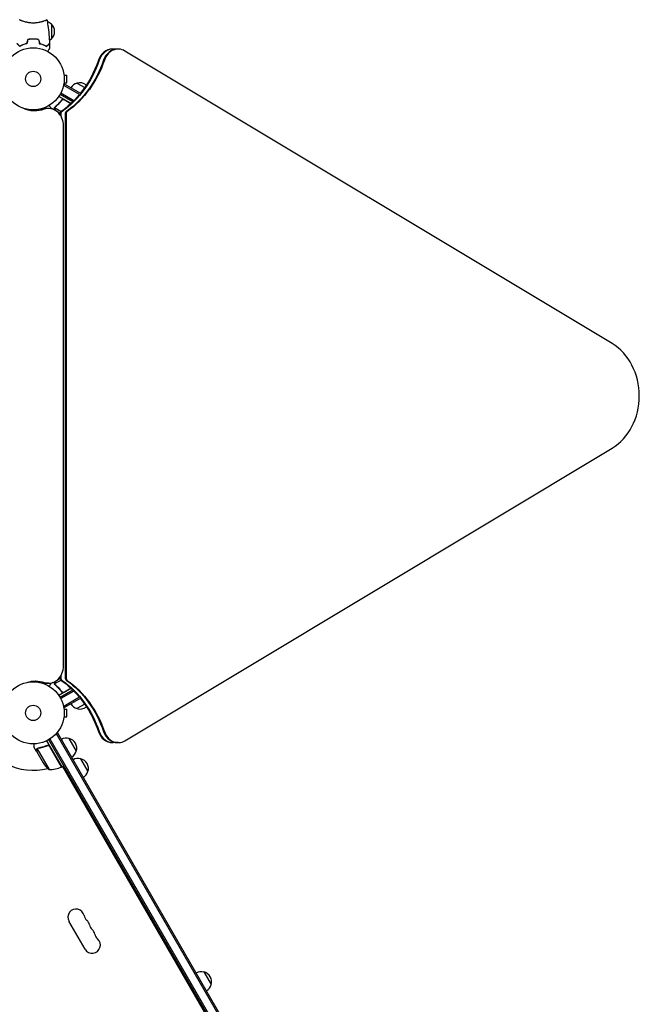
# Model space of a CAD drawing. Units: millimetres. Extents: x -6002 to 7311, y -8397 to 10653.
# Drawn here: x 914 to 1971, y 44 to 1724 of the extents above; entities that cross this region are included whole.
import ezdxf

# ---------------------------------------------------------------- set-up
doc = ezdxf.new("R2010")
doc.units = ezdxf.units.MM
doc.header["$LTSCALE"] = 20
doc.layers.add('2d', color=230, linetype='Continuous')

msp = doc.modelspace()

# ---------------------------------------------------------------- linework, layer by layer
at = {"layer": '2d'}
for p, q in [((918, 1721.8), (918, 1721.8)), ((956, 1721.8), (956, 1721.8)), ((968, 1716.3), (968, 1691.3)), ((935, 1690.8), (935, 1691)), ((937, 1690.8), (937, 1691)), ((939.5, 1690.8), (939.5, 1691)), ((953.5, 1681.6), (953.5, 1681.4)), ((956, 1680.6), (956, 1680.4)), ((1082.1, 1673.8), (1072, 1673.8)), ((1924.8, 1171.1), (1093.6, 1670.5)), ((989.4, 1631), (989.4, 1631)), ((989.4, 1631), (989.4, 1631)), ((990.5, 1614.1), (988.6, 1610.7)), ((989.4, 1615), (989.4, 1615)), ((989.4, 1615), (989.4, 1615)), ((989.6, 1629.5), (994.4, 1629.5)), ((989.6, 1616.5), (994.4, 1616.5)), ((1018.2, 1598.1), (990.5, 1614.1)), ((994.4, 1616.5), (994.4, 1629.5)), ((1011.7, 1615.7), (1024.9, 1608.1)), ((1004.7, 1584), (982.9, 1596.5)), ((1006.5, 1585.8), (984.1, 1598.7)), ((1016.3, 1596.3), (989.3, 1611.9)), ((1001.7, 1581.1), (980.8, 1593.1)), ((985.4, 1586.1), (986.1, 1587.4)), ((989.8, 1587.7), (1001.5, 1580.9)), ((933, 1568.7), (933, 1570.2)), ((937, 1570), (937, 1568.8)), ((939.5, 1570.1), (939.5, 1569.3)), ((963.3, 1572.5), (953.3, 1572.5)), ((970.9, 1571.1), (966.8, 1573.5)), ((984.5, 1567), (973.5, 1573.4)), ((973.8, 1574.3), (973.8, 1574.3)), ((983, 1564.1), (977.9, 1567.1)), ((983, 1563.2), (983, 1561.6)), ((984.3, 1563.2), (984.3, 1559.5)), ((991.7, 1563.2), (991.7, 600.8)), ((993, 1563.2), (993, 600.8)), ((988.8, 621.5), (988.8, 1542.5)), ((1093.6, 493.5), (1924.8, 992.9)), ((933, 594.6), (933, 593.8)), ((937, 594.9), (937, 594)), ((939.5, 594.5), (939.5, 593.9)), ((963.3, 591.5), (953.3, 591.5)), ((970.6, 592.7), (966.8, 590.5)), ((984.5, 597), (973.5, 590.6)), ((973.6, 589.6), (973.6, 589.6)), ((978.1, 597.1), (983, 599.9)), ((983, 602.4), (983, 600.8)), ((984.3, 604.4), (984.3, 600.8)), ((1001.7, 582.9), (980.8, 570.9)), ((1004.7, 580), (982.9, 567.5)), ((1006.5, 578.2), (984.1, 565.3)), ((985.4, 577.9), (986.1, 576.6)), ((989.8, 576.3), (1001.5, 583.1)), ((1016.3, 567.7), (989.3, 552.1)), ((1018.2, 565.9), (990.5, 549.9)), ((1024.9, 555.9), (1011.7, 548.3)), ((988.6, 553.3), (990.5, 549.9)), ((989.4, 549), (989.4, 549)), ((989.4, 549), (989.4, 549)), ((989.6, 547.5), (994.4, 547.5)), ((994.4, 534.5), (994.4, 547.5)), ((989.4, 533), (989.4, 533)), ((989.4, 533), (989.4, 533)), ((989.6, 534.5), (994.4, 534.5)), ((978.9, 506.5), (975.5, 504.6)), ((1466.9, -343.8), (976.7, 505.3)), ((1469.1, -342.5), (978.9, 506.5)), ((960, 493.2), (985.7, 448.7)), ((1451.5, -350.1), (963.5, 495.1)), ((1453.7, -348.9), (965.7, 496.4)), ((998, 497.4), (1010.5, 475.7)), ((1082.1, 490.2), (1072, 490.2)), ((942.9, 474.8), (938, 483.3)), ((942.9, 474.8), (943, 474.8)), ((943, 474.6), (954, 455.6)), ((943.8, 479.8), (964.2, 444.4)), ((944.5, 480.4), (944.5, 480.4)), ((960.4, 484.9), (961.7, 485.6)), ((985.5, 448.6), (965.1, 484)), ((1018, 462.7), (1030.5, 441.1)), ((988.3, 448.2), (984.5, 448.2)), ((985.7, 448.7), (989.2, 450.7)), ((1424.2, -306.8), (987.4, 449.7)), ((1025.6, 137.8), (998.1, 185.4)), ((1228.1, 98.8), (1240.6, 77.2))]:
    msp.add_line(p, q, dxfattribs=at)
for centre, radius in [((937, 1623), 53), ((937, 1623), 13), ((937, 541), 53), ((937, 541), 13)]:
    msp.add_circle(centre, radius, dxfattribs=at)
for centre, radius, start, end in [((955.8, 1704.3), 17, 44.1865, 71.8496), ((956.5, 1703.8), 17, 312.6679, 47.3321), ((955.8, 1703.3), 17, 301.064, 315.8135), ((1016, 1599.1), 17, 104.1865, 149.3587), ((1016.8, 1599.5), 17, 49.4862, 107.3321), ((1016, 564.9), 17, 210.6413, 255.8135), ((1016.8, 564.5), 17, 252.6679, 310.5138), ((993.5, 480.9), 17, 74.1865, 119.3587), ((994.3, 480.8), 17, 342.6679, 77.3321), ((994, 480), 17, 300.6413, 345.8135), ((937, 541), 98, 241.8612, 284.7999), ((995.6, 483.3), 50, 213.6243, 231.1002), ((937, 541), 98, 297.5437, 297.6607), ((1013.5, 446.2), 17, 74.1865, 119.3587), ((1014.3, 446.1), 17, 342.6679, 77.3321), ((965.4, 494.4), 50, 268.6503, 293.5272), ((984.2, 451.3), 3, 293.5272, 296.8088), ((1014, 445.4), 17, 300.6413, 345.8135), ((1010.2, 192.4), 13.9, 10.8901, 210), ((1037.7, 197.6), 14.1, 190.8901, 229.1099), ((1019.3, 176.5), 13.9, 10.8901, 49.1099), ((1046.8, 181.8), 14.1, 190.8901, 229.1099), ((1028.5, 160.6), 13.9, 10.8901, 49.1099), ((1037.7, 144.7), 13.9, 210, 49.1099), ((1056, 165.9), 14.1, 190.8901, 229.1099), ((1223.6, 82.3), 17, 74.1865, 119.3587), ((1224.4, 82.2), 17, 342.6679, 77.3321), ((1224.1, 81.5), 17, 300.6413, 345.8135)]:
    msp.add_arc(centre, radius, start, end, dxfattribs=at)
for centre, major_axis, ratio, start_param, end_param in [((1072, 1643.8), (0, 30), 0.848, 0, 1.189013), ((1073.3, 1643.8), (0, 30), 0.848, 0, 1.189013), ((1080.7, 1643.8), (0, 30), 0.848, 0, 1.189013), ((1082.1, 1643.8), (0, 30), 0.848, -0.471239, 1.189013), ((954.6, 1542.5), (0, 30), 0.848048, 0, 0.067417), ((953.3, 1542.5), (0, 30), 0.848048, 0, 0.006887), ((962, 1542.5), (0, 30), 0.848048, 0, 0.310218), ((963.3, 1542.5), (0, 30), 0.848048, -1.570796, 0.310218), ((987.2, 1563.2), (0, -5), 0.848, -2.603072, -1.570796), ((988.5, 1563.2), (0, -5), 0.848, -2.603072, -1.570796), ((995.9, 1563.2), (0, -5), 0.848, -2.603072, -1.570796), ((997.3, 1563.2), (0, -5), 0.848, -2.603072, -1.570796), ((1886.3, 1082), (0, 100), 0.848, -2.670354, -0.471239), ((963.3, 621.5), (0, -30), 0.848048, -0.294378, 1.570796), ((954.6, 621.5), (0, -30), 0.848048, -0.057689, 0), ((954.6, 621.5), (0, -30), 0.848048, -0.057689, 0), ((962, 621.5), (0, -30), 0.848048, -0.294378, 0), ((962, 621.5), (0, -30), 0.848048, -0.294378, 0), ((987.2, 600.8), (0, -5), 0.848, -1.570796, -0.538521), ((988.5, 600.8), (0, -5), 0.848, -1.570796, -0.538521), ((995.9, 600.8), (0, -5), 0.848, -1.570796, -0.538521), ((997.3, 600.8), (0, -5), 0.848, -1.570796, -0.538521), ((1072, 520.2), (0, -30), 0.848, -1.189013, 0), ((1073.3, 520.2), (0, -30), 0.848, -1.189013, 0), ((1073.3, 520.2), (0, -30), 0.848, -1.189013, 0), ((1080.7, 520.2), (0, -30), 0.848, -1.189013, 0), ((1082.1, 520.2), (0, -30), 0.848, -1.189013, 0.471239)]:
    msp.add_ellipse(centre, major_axis=major_axis, ratio=ratio, start_param=start_param, end_param=end_param, dxfattribs=at)
at = {"layer": '2d', "extrusion": (0, 0, -1)}
for centre, major_axis, ratio, start_param, end_param in [((908.1, 1722), (0, -180), 0.848, -1.189013, -0.538521), ((915.5, 1722), (0, -180), 0.848, -1.189013, -0.538521), ((916.8, 1722), (0, -180), 0.848, -1.189013, -0.538521), ((906.7, 1722), (0, -180), 0.848, -1.189013, -0.813498), ((906.7, 1722), (0, -180), 0.848, -0.789105, -0.538521), ((939.8, 1629), (0, -60.8), 0.848048, -0.310218, 0.392878), ((929.8, 1629), (0, -60.8), 0.848048, -0.273909, -0.097792), ((931.1, 1629), (0, -60.8), 0.848048, -0.294427, -0.084891), ((931.1, 1629), (0, -60.8), 0.848048, -0.294427, -0.084891), ((938.5, 1629), (0, -60.8), 0.848048, -0.310218, -0.012847), ((938.5, 1629), (0, -60.8), 0.848048, -0.310218, -0.012847), ((941, 534.6), (0, 60.8), 0.848048, -0.280201, 0.294378), ((930.9, 534.6), (0, 60.8), 0.848048, 0.097792, 0.236737), ((932.2, 534.6), (0, 60.8), 0.848048, 0.084891, 0.259237), ((939.7, 534.6), (0, 60.8), 0.848048, 0.012847, 0.294378), ((906.7, 442), (0, -180), 0.848, -2.603072, -2.352488), ((908.1, 442), (0, -180), 0.848, -2.603072, -1.95258), ((915.5, 442), (0, -180), 0.848, -2.603072, -1.95258), ((916.8, 442), (0, -180), 0.848, -2.603072, -1.95258), ((906.7, 442), (0, -180), 0.848, -2.328095, -1.95258)]:
    msp.add_ellipse(centre, major_axis=major_axis, ratio=ratio, start_param=start_param, end_param=end_param, dxfattribs=at)
at = {"layer": '2d'}
for points, knots in [([(937, 1718.3), (936.2, 1718.3), (935.3, 1718.3), (933.6, 1718.4), (932.8, 1718.4), (931.6, 1718.6), (931.1, 1718.6), (930.3, 1718.7), (929.9, 1718.8), (928.7, 1719), (927.9, 1719.1), (926.4, 1719.4), (925.7, 1719.6), (924.3, 1719.9), (923.6, 1720.1), (921.6, 1720.6), (920.4, 1721), (918.8, 1721.5), (918.3, 1721.7), (917.4, 1722.1), (916.9, 1722.2), (915.8, 1722.7), (915.1, 1723), (914.4, 1723.4), (914.2, 1723.5), (913.8, 1723.7), (913.7, 1723.7), (913.6, 1723.8), (913.6, 1723.9), (913.5, 1723.9), (913.5, 1723.9), (913.5, 1724), (913.5, 1724), (913.5, 1724), (913.5, 1724), (913.5, 1724)], [0.16356818, 0.16356818, 0.16356818, 0.16356818, 0.1661247, 0.1661247, 0.16868122, 0.16868122, 0.16995948, 0.16995948, 0.17123774, 0.17123774, 0.17379425, 0.17379425, 0.17635077, 0.17635077, 0.17890729, 0.17890729, 0.18402032, 0.18402032, 0.18657684, 0.18657684, 0.18913336, 0.18913336, 0.19424639, 0.19424639, 0.19680291, 0.19680291, 0.19935943, 0.19935943, 0.20063769, 0.20063769, 0.20191595, 0.20191595, 0.20447247, 0.20447247, 0.20490292, 0.20490292, 0.20490292, 0.20490292]), ([(960.5, 1724), (960.5, 1724), (960.5, 1724), (960.5, 1724), (960.5, 1724), (960.6, 1723.9), (960.5, 1723.9), (960.5, 1723.9), (960.5, 1723.8), (960.3, 1723.7), (959.9, 1723.5), (959.2, 1723.1), (958.9, 1723), (958.3, 1722.7), (957.9, 1722.5), (956.7, 1722), (955.8, 1721.7), (954.4, 1721.2), (954.1, 1721.1), (953.6, 1721), (953.3, 1720.9), (952.4, 1720.6), (951.8, 1720.4), (950.5, 1720.1), (949.8, 1719.9), (948.7, 1719.6), (948.4, 1719.6), (947.6, 1719.4), (947.3, 1719.3), (945.4, 1719), (943.8, 1718.7), (941.3, 1718.5), (940.5, 1718.4), (938.8, 1718.3), (937.9, 1718.3), (937, 1718.3)], [0.12220864, 0.12220864, 0.12220864, 0.12220864, 0.12268837, 0.12268837, 0.12524335, 0.12524335, 0.12652085, 0.12652085, 0.12779834, 0.12779834, 0.13290832, 0.13290832, 0.13546331, 0.13546331, 0.1380183, 0.1380183, 0.14312827, 0.14312827, 0.14440577, 0.14440577, 0.14568326, 0.14568326, 0.14823825, 0.14823825, 0.15079324, 0.15079324, 0.15207073, 0.15207073, 0.15334823, 0.15334823, 0.15845821, 0.15845821, 0.16101319, 0.16101319, 0.16356818, 0.16356818, 0.16356818, 0.16356818]), ([(960.6, 1723.9), (961.1, 1720.7), (961.6, 1717.4), (962.8, 1709.1), (963.4, 1703.9), (964.3, 1693.7), (964.7, 1688.6), (964.9, 1683.6)], [0.059167, 0.059167, 0.059167, 0.059167, 10.001334, 10.001334, 25.653132, 25.653132, 40.963039, 40.963039, 40.963039, 40.963039]), ([(914, 1678.8), (913.5, 1679.3), (913, 1679.8), (912, 1680.8), (911.6, 1681.2), (911, 1681.8), (910.8, 1682), (910.5, 1682.3), (910.3, 1682.5), (909.9, 1682.9), (909.7, 1683.1), (909.5, 1683.3), (909.4, 1683.3), (909.4, 1683.4)], [0, 0, 0, 0, 0.00350666, 0.00350666, 0.00701332, 0.00701332, 0.00876665, 0.00876665, 0.01051997, 0.01051997, 0.01402663, 0.01402663, 0.01507211, 0.01507211, 0.01507211, 0.01507211]), ([(914, 1678.5), (913.4, 1679.1), (912.9, 1679.6), (912, 1680.5), (911.6, 1680.9), (911, 1681.5), (910.8, 1681.7), (910.5, 1682), (910.3, 1682.2), (909.9, 1682.6), (909.7, 1682.8), (909.5, 1683), (909.4, 1683.1), (909.4, 1683.1)], [0, 0, 0, 0, 0.0035063, 0.0035063, 0.0070126, 0.0070126, 0.00876575, 0.00876575, 0.0105189, 0.0105189, 0.0140252, 0.0140252, 0.01478847, 0.01478847, 0.01478847, 0.01478847]), ([(925.9, 1683.2), (924.7, 1682.9), (923.6, 1682.6), (921.4, 1681.9), (920.3, 1681.5), (918.3, 1680.8), (917.4, 1680.4), (915.6, 1679.6), (914.8, 1679.1), (914, 1678.8)], [0, 0, 0, 0, 0.00398181, 0.00398181, 0.00796362, 0.00796362, 0.01194542, 0.01194542, 0.01592723, 0.01592723, 0.01592723, 0.01592723]), ([(926.1, 1683), (924.9, 1682.7), (923.7, 1682.4), (921.5, 1681.7), (920.4, 1681.3), (918.9, 1680.8), (918.4, 1680.6), (917.4, 1680.2), (916.9, 1679.9), (915.6, 1679.3), (914.8, 1678.9), (914, 1678.5)], [0, 0, 0, 0, 0.00404294, 0.00404294, 0.00808588, 0.00808588, 0.01010735, 0.01010735, 0.01212882, 0.01212882, 0.01617176, 0.01617176, 0.01617176, 0.01617176]), ([(937, 1691), (935.5, 1691), (933.9, 1691), (931.6, 1690.7), (930.8, 1690.7), (929.3, 1690.4), (928.6, 1690.3), (927.8, 1690.2)], [0.009405818, 0.009405818, 0.009405818, 0.009405818, 0.01410835, 0.01410835, 0.016459616, 0.016459616, 0.018810883, 0.018810883, 0.018810883, 0.018810883]), ([(937, 1690.8), (935.5, 1690.8), (934, 1690.8), (931.7, 1690.6), (930.9, 1690.5), (929.4, 1690.3), (928.7, 1690.1), (928, 1690)], [0.009233803, 0.009233803, 0.009233803, 0.009233803, 0.013850802, 0.013850802, 0.016159301, 0.016159301, 0.0184678, 0.0184678, 0.0184678, 0.0184678]), ([(946.3, 1690.2), (944.8, 1690.5), (943.3, 1690.7), (941, 1690.9), (940.2, 1690.9), (938.6, 1691), (937.8, 1691), (937, 1691)], [0, 0, 0, 0, 0.004702909, 0.004702909, 0.007054363, 0.007054363, 0.009405818, 0.009405818, 0.009405818, 0.009405818]), ([(946.1, 1690), (944.6, 1690.3), (943.2, 1690.5), (940.9, 1690.7), (940.1, 1690.7), (938.6, 1690.8), (937.8, 1690.8), (937, 1690.8)], [0, 0, 0, 0, 0.004616902, 0.004616902, 0.006925353, 0.006925353, 0.009233803, 0.009233803, 0.009233803, 0.009233803]), ([(948, 1683), (949.2, 1682.7), (950.4, 1682.4), (952.6, 1681.7), (953.7, 1681.3), (955.2, 1680.8), (955.7, 1680.6), (956.7, 1680.2), (957.1, 1679.9), (958.5, 1679.3), (959.3, 1678.9), (960.1, 1678.5)], [0, 0, 0, 0, 0.00404294, 0.00404294, 0.00808588, 0.00808588, 0.01010735, 0.01010735, 0.01212882, 0.01212882, 0.01617176, 0.01617176, 0.01617176, 0.01617176]), ([(948.1, 1683.2), (949.3, 1682.9), (950.5, 1682.6), (952.7, 1681.9), (953.8, 1681.5), (955.7, 1680.8), (956.7, 1680.4), (958.5, 1679.6), (959.3, 1679.1), (960, 1678.8)], [0, 0, 0, 0, 0.00398181, 0.00398181, 0.00796362, 0.00796362, 0.01194542, 0.01194542, 0.01592723, 0.01592723, 0.01592723, 0.01592723]), ([(960, 1678.8), (960.6, 1679.3), (961.1, 1679.8), (962.1, 1680.8), (962.5, 1681.2), (963.1, 1681.8), (963.3, 1682), (963.6, 1682.3), (963.7, 1682.5), (964.2, 1682.9), (964.4, 1683.1), (964.6, 1683.3), (964.7, 1683.4), (964.8, 1683.5), (964.8, 1683.5), (964.8, 1683.5), (964.8, 1683.5), (964.9, 1683.6), (964.9, 1683.6), (964.9, 1683.6), (964.9, 1683.6), (964.9, 1683.6)], [0, 0, 0, 0, 0.00350666, 0.00350666, 0.00701332, 0.00701332, 0.00876665, 0.00876665, 0.01051997, 0.01051997, 0.01402663, 0.01402663, 0.01577996, 0.01577996, 0.01753329, 0.01753329, 0.02103995, 0.02103995, 0.02454661, 0.02454661, 0.02744921, 0.02744921, 0.02744921, 0.02744921]), ([(960.1, 1678.5), (960.6, 1679.1), (961.1, 1679.6), (962.1, 1680.5), (962.5, 1680.9), (963.1, 1681.5), (963.3, 1681.7), (963.6, 1682), (963.8, 1682.2), (964.2, 1682.6), (964.4, 1682.8), (964.6, 1683.1), (964.7, 1683.1), (964.8, 1683.2), (964.8, 1683.2), (964.8, 1683.2), (964.8, 1683.2), (964.8, 1683.3), (964.8, 1683.3), (964.9, 1683.3), (964.9, 1683.3), (964.9, 1683.3), (964.9, 1683.3), (964.9, 1683.3)], [0, 0, 0, 0, 0.0035063, 0.0035063, 0.0070126, 0.0070126, 0.00876575, 0.00876575, 0.0105189, 0.0105189, 0.0140252, 0.0140252, 0.01577835, 0.01577835, 0.01665493, 0.01665493, 0.0175315, 0.0175315, 0.02103781, 0.02103781, 0.02454411, 0.02454411, 0.0274484, 0.0274484, 0.0274484, 0.0274484]), ([(965.1, 1675.4), (965.1, 1675.4), (965.1, 1675.4), (965, 1675.4), (965, 1675.4), (965, 1675.3), (965, 1675.3), (965, 1675.3), (965, 1675.3), (965, 1675.2), (964.9, 1675.1), (964.7, 1674.8), (964.5, 1674.4), (964.1, 1673.8), (964, 1673.5), (963.7, 1673), (963.5, 1672.7), (963, 1671.7), (962.6, 1671.1), (962, 1670.2), (961.9, 1670), (961.9, 1669.8)], [0.03093242, 0.03093242, 0.03093242, 0.03093242, 0.03756195, 0.03756195, 0.04131815, 0.04131815, 0.04225719, 0.04225719, 0.04319624, 0.04319624, 0.04507434, 0.04507434, 0.04883054, 0.04883054, 0.05070863, 0.05070863, 0.05258673, 0.05258673, 0.05634293, 0.05634293, 0.05718798, 0.05718798, 0.05718798, 0.05718798]), ([(985.9, 1587.1), (984.2, 1584.8), (982.3, 1582.7), (979.9, 1580.2), (979.4, 1579.7), (978.5, 1578.8), (977.9, 1578.3), (976.4, 1576.9), (975.4, 1576.1), (974.4, 1575.3)], [0.00267622, 0.00267622, 0.00267622, 0.00267622, 0.01136401, 0.01136401, 0.01353595, 0.01353595, 0.0157079, 0.0157079, 0.0200518, 0.0200518, 0.0200518, 0.0200518]), ([(974.6, 1575.2), (976.6, 1576.8), (978.6, 1578.5), (982.4, 1582.4), (984.2, 1584.5), (985.9, 1586.9)], [0, 0, 0, 0, 0.00859307, 0.00859307, 0.01718614, 0.01718614, 0.01718614, 0.01718614]), ([(985.9, 1587.1), (986, 1587.3), (986.1, 1587.4), (986.4, 1587.6), (986.5, 1587.8), (986.8, 1587.9), (987, 1588), (987.3, 1588.2), (987.5, 1588.2), (987.8, 1588.3), (988, 1588.3), (988.4, 1588.3), (988.6, 1588.3), (988.9, 1588.3), (989.1, 1588.2), (989.5, 1588.1), (989.6, 1588), (989.8, 1587.9)], [0, 0, 0, 0, 0.000547232, 0.000547232, 0.001094464, 0.001094464, 0.001641696, 0.001641696, 0.002188928, 0.002188928, 0.002736159, 0.002736159, 0.003283391, 0.003283391, 0.003830623, 0.003830623, 0.004377855, 0.004377855, 0.004377855, 0.004377855]), ([(985.9, 1586.9), (986.1, 1587.1), (986.3, 1587.3), (986.6, 1587.5), (986.7, 1587.6), (987, 1587.7), (987.1, 1587.8), (987.5, 1588), (987.8, 1588), (988.2, 1588.1), (988.3, 1588.1), (988.6, 1588.1), (988.8, 1588), (988.9, 1588)], [0, 0, 0, 0, 0.000839577, 0.000839577, 0.001259366, 0.001259366, 0.001679155, 0.001679155, 0.002518732, 0.002518732, 0.002938521, 0.002938521, 0.00335831, 0.00335831, 0.00335831, 0.00335831]), ([(986.6, 1587.5), (986.7, 1587.6), (986.8, 1587.6), (987, 1587.7), (987.1, 1587.8), (987.5, 1588), (987.8, 1588), (988.2, 1588.1), (988.3, 1588.1), (988.6, 1588.1), (988.8, 1588), (988.9, 1588)], [0.000970326, 0.000970326, 0.000970326, 0.000970326, 0.001259366, 0.001259366, 0.001679155, 0.001679155, 0.002518732, 0.002518732, 0.002938521, 0.002938521, 0.00335831, 0.00335831, 0.00335831, 0.00335831]), ([(964.4, 1577.6), (964.7, 1577.2), (964.9, 1576.8), (965.3, 1576.1), (965.5, 1575.8), (965.7, 1575.4), (965.8, 1575.2), (965.9, 1575), (966, 1574.9), (966, 1574.9), (966.5, 1573.9), (966.8, 1573.5), (966.8, 1573.5)], [0.0535022, 0.0535022, 0.0535022, 0.0535022, 0.125, 0.125, 0.1875, 0.1875, 0.21875, 0.234375, 0.234375, 0.25, 0.25, 0.5, 0.5, 0.5, 0.5]), ([(973.2, 1573.2), (973.3, 1573.3), (973.3, 1573.3), (973.3, 1573.5), (973.3, 1573.6), (973.4, 1573.8), (973.4, 1573.9), (973.5, 1574.2), (973.6, 1574.3), (973.6, 1574.4)], [0, 0, 0, 0, 0.00051115, 0.00051115, 0.001022301, 0.001022301, 0.001533451, 0.001533451, 0.002044601, 0.002044601, 0.002044601, 0.002044601]), ([(973.6, 1571.4), (973.6, 1571.5), (973.5, 1571.7), (973.4, 1571.9), (973.4, 1572), (973.3, 1572.1), (973.3, 1572.2), (973.3, 1572.2), (973.3, 1572.3), (973.3, 1572.3), (973.3, 1572.3), (973.3, 1572.3), (973.2, 1572.6), (973.2, 1572.9), (973.2, 1573.2)], [0, 0, 0, 0, 0.25, 0.25, 0.375, 0.375, 0.4375, 0.46875, 0.484375, 0.492187, 0.492187, 0.5, 0.5, 1, 1, 1, 1]), ([(973.6, 1571.4), (973.6, 1571.5), (973.5, 1571.7), (973.4, 1571.9), (973.4, 1572), (973.3, 1572.1), (973.3, 1572.2), (973.3, 1572.2), (973.3, 1572.3), (973.3, 1572.3), (973.3, 1572.3), (973.3, 1572.3), (973.3, 1572.3), (973.3, 1572.3), (973.3, 1572.4)], [0, 0, 0, 0, 0.25, 0.25, 0.375, 0.375, 0.4375, 0.46875, 0.484375, 0.4921875, 0.4921875, 0.5, 0.5, 0.5253335, 0.5253335, 0.5253335, 0.5253335]), ([(973.4, 1573), (973.4, 1572.7), (973.4, 1572.4), (973.5, 1572), (973.6, 1571.9), (973.7, 1571.6), (973.7, 1571.4), (973.8, 1571.3)], [0, 0, 0, 0, 0.00218234, 0.00218234, 0.003273511, 0.003273511, 0.004364681, 0.004364681, 0.004364681, 0.004364681]), ([(973.8, 1571.3), (974.2, 1570.6), (974.6, 1570), (974.9, 1569.4), (975, 1569.2), (975.1, 1569.1)], [0, 0, 0, 0, 0.005170242, 0.005170242, 0.006862634, 0.006862634, 0.006862634, 0.006862634]), ([(966.8, 590.5), (966.8, 590.5), (966.7, 590.4), (966.5, 590.1), (966.4, 589.9), (966.3, 589.7), (966.2, 589.6), (966.1, 589.4), (966.1, 589.3), (966.1, 589.3), (965.6, 588.5), (965.1, 587.6), (964.4, 586.4)], [0.5, 0.5, 0.5, 0.5, 0.625, 0.625, 0.6875, 0.6875, 0.71875, 0.734375, 0.734375, 0.75, 0.75, 0.9464969, 0.9464969, 0.9464969, 0.9464969]), ([(973.2, 590.8), (973.2, 591), (973.2, 591.1), (973.2, 591.3), (973.3, 591.4), (973.3, 591.6), (973.3, 591.6), (973.3, 591.6), (973.3, 591.7), (973.3, 591.7), (973.3, 591.7), (973.4, 592), (973.5, 592.3), (973.6, 592.6)], [0, 0, 0, 0, 0.25, 0.25, 0.375, 0.4375, 0.46875, 0.484375, 0.492188, 0.492188, 0.5, 0.5, 1, 1, 1, 1]), ([(973.5, 589.9), (973.4, 590.1), (973.3, 590.3), (973.3, 590.6), (973.3, 590.7), (973.2, 590.8)], [0.000526185, 0.000526185, 0.000526185, 0.000526185, 0.001315456, 0.001315456, 0.002104727, 0.002104727, 0.002104727, 0.002104727]), ([(973.5, 589.9), (973.4, 590.1), (973.3, 590.3), (973.3, 590.5), (973.3, 590.6), (973.3, 590.7)], [0.000526185, 0.000526185, 0.000526185, 0.000526185, 0.001315456, 0.001315456, 0.001853172, 0.001853172, 0.001853172, 0.001853172]), ([(973.8, 592.7), (973.7, 592.6), (973.7, 592.4), (973.6, 592.1), (973.5, 592), (973.4, 591.6), (973.4, 591.3), (973.4, 591)], [0, 0, 0, 0, 0.001089402, 0.001089402, 0.002178803, 0.002178803, 0.004357607, 0.004357607, 0.004357607, 0.004357607]), ([(973.8, 589.7), (973.7, 589.9), (973.7, 590), (973.5, 590.3), (973.5, 590.5), (973.5, 590.6)], [0.001328787, 0.001328787, 0.001328787, 0.001328787, 0.001872455, 0.001872455, 0.002416124, 0.002416124, 0.002416124, 0.002416124]), ([(975, 594.8), (975, 594.7), (974.9, 594.6), (974.6, 594), (974.2, 593.4), (973.8, 592.7)], [0.003880888, 0.003880888, 0.003880888, 0.003880888, 0.005170242, 0.005170242, 0.010340483, 0.010340483, 0.010340483, 0.010340483]), ([(974.4, 588.7), (976.4, 587.1), (978.4, 585.3), (981.3, 582.4), (982.3, 581.4), (983.7, 579.7), (984.1, 579.2), (985, 578), (985.4, 577.5), (985.9, 576.9)], [0, 0, 0, 0, 0.00869705, 0.00869705, 0.01304558, 0.01304558, 0.01521984, 0.01521984, 0.01739411, 0.01739411, 0.01739411, 0.01739411]), ([(985.9, 577.1), (984.2, 579.5), (982.4, 581.6), (978.6, 585.5), (976.6, 587.2), (974.6, 588.8)], [0, 0, 0, 0, 0.00859307, 0.00859307, 0.01718614, 0.01718614, 0.01718614, 0.01718614]), ([(988.9, 576), (988.6, 575.9), (988.3, 575.9), (987.9, 576), (987.8, 576), (987.5, 576), (987.4, 576.1), (987, 576.2), (986.7, 576.4), (986.3, 576.7), (986.1, 576.9), (985.9, 577.1)], [0.001013661, 0.001013661, 0.001013661, 0.001013661, 0.001852653, 0.001852653, 0.002272148, 0.002272148, 0.002691644, 0.002691644, 0.003530636, 0.003530636, 0.004369628, 0.004369628, 0.004369628, 0.004369628]), ([(989.8, 576.1), (989.6, 576), (989.5, 575.9), (989.1, 575.8), (988.9, 575.7), (988.6, 575.7), (988.4, 575.7), (988, 575.7), (987.8, 575.7), (987.5, 575.8), (987.3, 575.8), (987, 576), (986.8, 576.1), (986.5, 576.2), (986.4, 576.4), (986.1, 576.6), (986, 576.7), (985.9, 576.9)], [0, 0, 0, 0, 0.000547172, 0.000547172, 0.001094344, 0.001094344, 0.001641516, 0.001641516, 0.002188688, 0.002188688, 0.00273586, 0.00273586, 0.003283032, 0.003283032, 0.003830204, 0.003830204, 0.004377377, 0.004377377, 0.004377377, 0.004377377]), ([(988.9, 576), (988.6, 575.9), (988.3, 575.9), (987.9, 576), (987.8, 576), (987.5, 576), (987.4, 576.1), (987, 576.2), (986.8, 576.3), (986.6, 576.5)], [0.001013661, 0.001013661, 0.001013661, 0.001013661, 0.001852653, 0.001852653, 0.002272148, 0.002272148, 0.002691644, 0.002691644, 0.003402455, 0.003402455, 0.003402455, 0.003402455]), ([(938, 488), (938, 487.5), (938, 487), (938, 486.2), (938, 485.9), (938, 485.4), (938, 485.2), (938, 485), (938, 484.9), (938, 484.8), (938, 483.8), (938, 483.3), (938, 483.3)], [0.0535022, 0.0535022, 0.0535022, 0.0535022, 0.125, 0.125, 0.1875, 0.1875, 0.21875, 0.234375, 0.234375, 0.25, 0.25, 0.5, 0.5, 0.5, 0.5]), ([(942.9, 478), (942.9, 478.2), (943, 478.3), (943, 478.6), (943, 478.7), (943, 478.8), (943.1, 478.8), (943.1, 478.9), (943.1, 478.9), (943.1, 479), (943.1, 479), (943.1, 479), (943.2, 479.3), (943.3, 479.5), (943.5, 479.8)], [0, 0, 0, 0, 0.25, 0.25, 0.375, 0.375, 0.4375, 0.46875, 0.484375, 0.492187, 0.492187, 0.5, 0.5, 1, 1, 1, 1]), ([(943.5, 479.5), (943.4, 479.3), (943.3, 479), (943.1, 478.6), (943.1, 478.5), (943.1, 478.2), (943, 478), (943, 477.8)], [0, 0, 0, 0, 0.00218234, 0.00218234, 0.003273511, 0.003273511, 0.004364681, 0.004364681, 0.004364681, 0.004364681]), ([(943, 477.8), (943, 477), (943, 476.3), (943, 475.2), (943, 474.8), (943, 474.6)], [0, 0, 0, 0, 0.00517024, 0.00517024, 0.01034048, 0.01034048, 0.01034048, 0.01034048]), ([(943.5, 479.8), (943.5, 479.8), (943.6, 479.9), (943.7, 480), (943.8, 480.1), (943.9, 480.2), (944, 480.3), (944.2, 480.5), (944.3, 480.6), (944.4, 480.6)], [0, 0, 0, 0, 0.00051115, 0.00051115, 0.001022301, 0.001022301, 0.001533451, 0.001533451, 0.002044601, 0.002044601, 0.002044601, 0.002044601]), ([(961.4, 485.5), (958.7, 484.3), (956.1, 483.4), (952.8, 482.5), (952.1, 482.3), (950.8, 482), (950.1, 481.8), (948.1, 481.4), (946.8, 481.2), (945.5, 481)], [0.00267622, 0.00267622, 0.00267622, 0.00267622, 0.01136401, 0.01136401, 0.01353595, 0.01353595, 0.0157079, 0.0157079, 0.0200518, 0.0200518, 0.0200518, 0.0200518]), ([(945.6, 480.8), (948.2, 481.2), (950.8, 481.7), (956, 483.2), (958.7, 484.1), (961.3, 485.3)], [0, 0, 0, 0, 0.00859307, 0.00859307, 0.01718614, 0.01718614, 0.01718614, 0.01718614]), ([(961.3, 485.3), (961.6, 485.4), (961.8, 485.4), (962.2, 485.5), (962.4, 485.5), (962.7, 485.5), (962.8, 485.5), (963.2, 485.4), (963.5, 485.3), (963.9, 485.2), (964, 485.1), (964.2, 485), (964.3, 484.9), (964.5, 484.8)], [0, 0, 0, 0, 0.000839577, 0.000839577, 0.001259366, 0.001259366, 0.001679155, 0.001679155, 0.002518732, 0.002518732, 0.002938521, 0.002938521, 0.00335831, 0.00335831, 0.00335831, 0.00335831]), ([(961.4, 485.5), (961.5, 485.6), (961.7, 485.6), (962.1, 485.7), (962.3, 485.7), (962.6, 485.8), (962.8, 485.8), (963.2, 485.7), (963.3, 485.7), (963.7, 485.6), (963.9, 485.5), (964.2, 485.3), (964.3, 485.2), (964.6, 485), (964.7, 484.8), (965, 484.6), (965.1, 484.4), (965.2, 484.3)], [0, 0, 0, 0, 0.000547232, 0.000547232, 0.001094464, 0.001094464, 0.001641696, 0.001641696, 0.002188928, 0.002188928, 0.002736159, 0.002736159, 0.003283391, 0.003283391, 0.003830623, 0.003830623, 0.004377855, 0.004377855, 0.004377855, 0.004377855])]:
    msp.add_open_spline(points, degree=3, knots=knots, dxfattribs=at)
for points in [[(960.5, 1724), (960.5, 1724), (960.5, 1724), (960.5, 1724)], [(927.8, 1690.2), (927.2, 1687.8), (926.6, 1685.5), (925.9, 1683.2)], [(928, 1690), (927.4, 1687.7), (926.7, 1685.3), (926.1, 1683)], [(946.1, 1690), (946.7, 1687.7), (947.3, 1685.3), (948, 1683)], [(946.3, 1690.2), (946.9, 1687.8), (947.5, 1685.5), (948.1, 1683.2)], [(964.9, 1683.3), (965, 1680.7), (965, 1678), (965.1, 1675.4)], [(988.9, 1588), (989.2, 1588), (989.5, 1587.8), (989.8, 1587.7)], [(989.6, 1588), (989.6, 1588), (989.7, 1588), (989.8, 1587.9)], [(973.4, 1573), (973.4, 1573.1), (973.4, 1573.3), (973.5, 1573.4)], [(973.5, 1573.4), (973.5, 1573.7), (973.6, 1574), (973.8, 1574.3)], [(973.6, 1574.4), (973.7, 1574.4), (973.7, 1574.5), (973.7, 1574.5)], [(973.7, 1574.5), (973.9, 1574.8), (974.1, 1575), (974.4, 1575.3)], [(973.8, 1574.3), (973.9, 1574.5), (974, 1574.6), (974.1, 1574.8)], [(973.8, 1574.3), (973.8, 1574.4), (973.9, 1574.4), (973.9, 1574.5)], [(973.8, 1574.3), (973.8, 1574.3), (973.8, 1574.3), (973.8, 1574.3)], [(973.8, 1574.3), (973.8, 1574.3), (973.8, 1574.3), (973.8, 1574.3)], [(974.1, 1574.8), (974.3, 1574.9), (974.4, 1575), (974.6, 1575.2)], [(973.5, 590.6), (973.4, 590.7), (973.4, 590.9), (973.4, 591)], [(973.5, 589.9), (973.5, 589.8), (973.6, 589.7), (973.6, 589.6)], [(973.7, 589.5), (973.7, 589.5), (973.6, 589.6), (973.6, 589.6)], [(974.4, 588.7), (974.1, 589), (973.9, 589.2), (973.7, 589.5)], [(974.6, 588.8), (974.3, 589.1), (974, 589.4), (973.8, 589.7)], [(973.8, 589.7), (973.8, 589.7), (973.8, 589.7), (973.8, 589.7)], [(973.8, 589.7), (973.8, 589.7), (973.8, 589.7), (973.8, 589.7)], [(988.9, 576), (989.2, 576), (989.5, 576.2), (989.8, 576.3)], [(943.5, 479.5), (943.6, 479.6), (943.7, 479.7), (943.8, 479.8)], [(943.8, 479.8), (944, 480.1), (944.2, 480.3), (944.5, 480.4)], [(944.4, 480.6), (944.5, 480.6), (944.5, 480.6), (944.5, 480.7)], [(944.5, 480.7), (944.8, 480.8), (945.2, 480.9), (945.5, 481)], [(944.5, 480.4), (944.7, 480.5), (944.9, 480.6), (945, 480.7)], [(944.5, 480.4), (944.6, 480.5), (944.7, 480.5), (944.7, 480.5)], [(944.5, 480.4), (944.5, 480.4), (944.5, 480.4), (944.5, 480.4)], [(944.5, 480.4), (944.5, 480.4), (944.5, 480.4), (944.5, 480.4)], [(945, 480.7), (945.2, 480.7), (945.4, 480.8), (945.6, 480.8)], [(964.5, 484.8), (964.7, 484.6), (964.9, 484.3), (965.1, 484)]]:
    msp.add_open_spline(points, degree=3, dxfattribs=at)
for points, weights in [([(973.6, 1571.4), (974.2, 1570.4), (974.6, 1569.7), (974.9, 1569.2)], [1, 0.994120057239, 0.989838333564, 0.987154828974]), ([(974.9, 594.7), (974.6, 594.2), (974.2, 593.5), (973.6, 592.6)], [0.98767852696, 0.990381627416, 0.994488785096, 1]), ([(942.9, 478), (942.9, 475.9), (942.9, 474.8), (942.9, 474.8)], [1, 0.989183671007, 0.983775506511, 0.983775506511])]:
    msp.add_rational_spline(points, weights, degree=3, dxfattribs=at)

doc.saveas('drawing.dxf')
